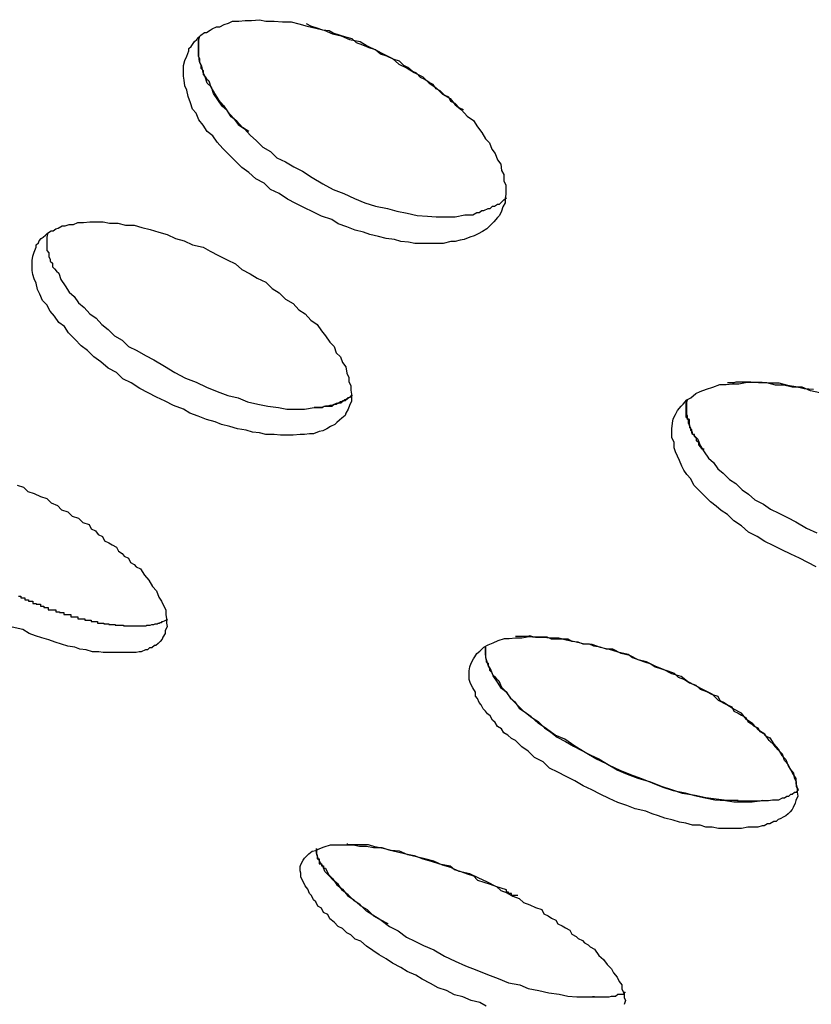
# Model space of a CAD drawing. Extents: x -37.2 to 25.8, y 26.7 to 75.6.
# Drawn here: x 16.2 to 16.3, y 40.7 to 40.8 of the extents above; entities that cross this region are included whole.
import ezdxf

# ---------------------------------------------------------------- set-up
doc = ezdxf.new("R2010")
doc.units = 0
doc.layers.get('0').update_dxf_attribs({"linetype": 'CONTINUOUS'})

msp = doc.modelspace()

# ---------------------------------------------------------------- linework, layer by layer
at = {"color": 0}
for points in [[(16.2811, 40.779), (16.2811, 40.779), (16.28, 40.7787), (16.2791, 40.7787), (16.2781, 40.7787), (16.2772, 40.7787), (16.276, 40.7787), (16.2751, 40.7789), (16.274, 40.779), (16.2731, 40.7793), (16.2719, 40.7794), (16.2708, 40.7797), (16.2696, 40.78), (16.2687, 40.7803), (16.2675, 40.7806), (16.2663, 40.7811), (16.2651, 40.7815), (16.2642, 40.7821), (16.2642, 40.7821), (16.2627, 40.7826), (16.2615, 40.7832), (16.2603, 40.7838), (16.2591, 40.7844), (16.2579, 40.785), (16.2567, 40.7858), (16.2555, 40.7864), (16.2546, 40.7873), (16.2534, 40.7879), (16.2524, 40.7888), (16.2514, 40.7895), (16.2505, 40.7904), (16.2496, 40.7913), (16.2487, 40.7922), (16.2479, 40.7931), (16.2473, 40.794), (16.2473, 40.794), (16.2465, 40.7946), (16.2459, 40.7955), (16.2453, 40.7963), (16.2449, 40.7972), (16.2444, 40.7978), (16.2441, 40.7987), (16.2438, 40.7996), (16.2436, 40.8005), (16.2433, 40.8011), (16.2432, 40.8019), (16.2431, 40.8025), (16.2431, 40.8034), (16.2431, 40.804), (16.2433, 40.8047), (16.2436, 40.8053), (16.2439, 40.8061), (16.2439, 40.8061), (16.2439, 40.8064), (16.2442, 40.8067), (16.2444, 40.807), (16.2447, 40.8074), (16.245, 40.8077), (16.2453, 40.808), (16.2456, 40.8083), (16.2461, 40.8087), (16.2464, 40.8087), (16.2469, 40.809), (16.2472, 40.8092), (16.2478, 40.8095), (16.2483, 40.8095), (16.2489, 40.8098), (16.2495, 40.81), (16.2501, 40.8103), (16.2501, 40.8103), (16.251, 40.8103), (16.2519, 40.8104), (16.2528, 40.8104), (16.2539, 40.8105), (16.2548, 40.8103), (16.256, 40.8103), (16.2572, 40.8102), (16.2584, 40.8102), (16.2595, 40.8099), (16.2607, 40.8096), (16.2619, 40.8093), (16.2631, 40.809), (16.2643, 40.8085), (16.2655, 40.8082), (16.2667, 40.8077), (16.2682, 40.8074), (16.2682, 40.8074), (16.2692, 40.8068), (16.2704, 40.8062), (16.2716, 40.8056), (16.2728, 40.805), (16.2737, 40.8042), (16.2749, 40.8036), (16.2759, 40.803), (16.2771, 40.8024), (16.278, 40.8015), (16.279, 40.8008), (16.2799, 40.7999), (16.281, 40.7993), (16.2817, 40.7984), (16.2826, 40.7977), (16.2834, 40.7968), (16.2843, 40.7962), (16.2843, 40.7962), (16.2849, 40.7953), (16.2855, 40.7945), (16.286, 40.7936), (16.2866, 40.793), (16.2869, 40.7921), (16.2874, 40.7915), (16.2877, 40.7906), (16.2882, 40.79), (16.2883, 40.7891), (16.2886, 40.7885), (16.2886, 40.7876), (16.2889, 40.787), (16.2889, 40.7863), (16.2889, 40.7857), (16.2888, 40.7851), (16.2888, 40.7845), (16.2888, 40.7845), (16.2885, 40.7839), (16.2883, 40.7833), (16.288, 40.7827), (16.2877, 40.7824), (16.2872, 40.7818), (16.2869, 40.7815), (16.2865, 40.7811), (16.2862, 40.7808), (16.2856, 40.7804), (16.285, 40.7801), (16.2844, 40.7798), (16.2838, 40.7796), (16.283, 40.7793), (16.2824, 40.7792), (16.2817, 40.779), (16.2811, 40.779)], [(16.2829, 40.7977), (16.2829, 40.7977), (16.2823, 40.798), (16.2817, 40.7986), (16.2811, 40.7989), (16.2808, 40.7995), (16.2802, 40.7998), (16.2796, 40.8004), (16.279, 40.8007), (16.2786, 40.8013), (16.278, 40.8016), (16.2774, 40.802), (16.2768, 40.8023), (16.2762, 40.8029), (16.2756, 40.8032), (16.275, 40.8037), (16.2744, 40.804), (16.2738, 40.8046), (16.2738, 40.8046), (16.2729, 40.8049), (16.272, 40.8053), (16.2711, 40.8056), (16.2704, 40.8062), (16.2695, 40.8065), (16.2686, 40.8069), (16.2677, 40.8072), (16.2671, 40.8078), (16.2662, 40.808), (16.2653, 40.8083), (16.2644, 40.8086), (16.2638, 40.8089), (16.2629, 40.809), (16.2621, 40.8093), (16.2612, 40.8096), (16.2606, 40.8099)], [(16.2454, 40.8081), (16.2454, 40.8081), (16.2452, 40.8075), (16.2452, 40.8072), (16.2452, 40.8068), (16.2452, 40.8065), (16.2452, 40.8059), (16.2452, 40.8056), (16.2452, 40.8053), (16.2454, 40.805), (16.2454, 40.8044), (16.2456, 40.8041), (16.2456, 40.8036), (16.2459, 40.8033), (16.2459, 40.8027), (16.2462, 40.8024), (16.2464, 40.8021), (16.2467, 40.8018), (16.2467, 40.8018), (16.247, 40.8009), (16.2475, 40.8), (16.2481, 40.7991), (16.2488, 40.7983), (16.2494, 40.7974), (16.2502, 40.7965), (16.2509, 40.7956), (16.2518, 40.795), (16.2526, 40.7941), (16.2535, 40.7933), (16.2544, 40.7924), (16.2555, 40.7918), (16.2564, 40.7909), (16.2576, 40.7903), (16.2588, 40.7896), (16.26, 40.789), (16.26, 40.789), (16.2614, 40.7881), (16.2629, 40.7872), (16.2644, 40.7864), (16.2659, 40.7858), (16.2674, 40.7851), (16.2689, 40.7845), (16.2704, 40.784), (16.2721, 40.7837), (16.2734, 40.7833), (16.2749, 40.783), (16.2763, 40.7827), (16.2778, 40.7826), (16.279, 40.7825), (16.2805, 40.7825), (16.2817, 40.7825), (16.2831, 40.7828)], [(16.2524, 40.7946), (16.2524, 40.7946), (16.2515, 40.7952), (16.2507, 40.7961), (16.2499, 40.7967), (16.2493, 40.7976), (16.2486, 40.7982), (16.248, 40.7991), (16.2474, 40.8), (16.2471, 40.8009), (16.2465, 40.8015), (16.2462, 40.8024), (16.2459, 40.803), (16.2457, 40.8039), (16.2454, 40.8045), (16.2453, 40.8054), (16.2453, 40.806), (16.2453, 40.8069), (16.2453, 40.8069), (16.2453, 40.8069), (16.2453, 40.8069), (16.2453, 40.8069), (16.2453, 40.8072), (16.2453, 40.8072), (16.2453, 40.8072), (16.2453, 40.8072), (16.2453, 40.8075), (16.2453, 40.8075), (16.2453, 40.8075), (16.2453, 40.8075), (16.2453, 40.8078), (16.2453, 40.8078), (16.2453, 40.8078), (16.2453, 40.8078), (16.2454, 40.8081)], [(16.2831, 40.7828), (16.2831, 40.7828), (16.2834, 40.7828), (16.2839, 40.7828), (16.2842, 40.7828), (16.2848, 40.7831), (16.2851, 40.7831), (16.2855, 40.7834), (16.2858, 40.7834), (16.2864, 40.7837), (16.2867, 40.7837), (16.287, 40.784), (16.2873, 40.784), (16.2877, 40.7843), (16.288, 40.7843), (16.2883, 40.7846), (16.2886, 40.7849), (16.289, 40.7852)], [(16.2597, 40.7516), (16.2597, 40.7516), (16.2587, 40.7515), (16.2578, 40.7515), (16.2569, 40.7515), (16.256, 40.7516), (16.2548, 40.7516), (16.2539, 40.7518), (16.2529, 40.7519), (16.252, 40.7522), (16.2508, 40.7524), (16.2497, 40.7527), (16.2485, 40.753), (16.2476, 40.7534), (16.2464, 40.7537), (16.2452, 40.7542), (16.244, 40.7546), (16.2431, 40.7552), (16.2431, 40.7552), (16.2417, 40.7557), (16.2405, 40.7563), (16.2393, 40.7569), (16.2381, 40.7575), (16.2369, 40.7581), (16.2357, 40.7589), (16.2345, 40.7595), (16.2336, 40.7604), (16.2324, 40.761), (16.2314, 40.7619), (16.2304, 40.7626), (16.2295, 40.7635), (16.2286, 40.7642), (16.2277, 40.7651), (16.2268, 40.766), (16.2262, 40.7669), (16.2262, 40.7669), (16.2254, 40.7675), (16.2248, 40.7684), (16.2242, 40.7691), (16.2237, 40.77), (16.2231, 40.7706), (16.2227, 40.7715), (16.2224, 40.7722), (16.2222, 40.7731), (16.2219, 40.7737), (16.2217, 40.7743), (16.2216, 40.7749), (16.2216, 40.7757), (16.2216, 40.7763), (16.2217, 40.7769), (16.2219, 40.7775), (16.2222, 40.7782), (16.2222, 40.7782), (16.2222, 40.7785), (16.2225, 40.7788), (16.2226, 40.7791), (16.2229, 40.7794), (16.2232, 40.7796), (16.2235, 40.7799), (16.2238, 40.7802), (16.2243, 40.7805), (16.2246, 40.7805), (16.225, 40.7808), (16.2253, 40.7809), (16.2259, 40.7812), (16.2263, 40.7812), (16.2269, 40.7814), (16.2275, 40.7814), (16.2281, 40.7817), (16.2281, 40.7817), (16.2289, 40.7817), (16.2298, 40.7818), (16.2307, 40.7818), (16.2317, 40.7818), (16.2326, 40.7816), (16.2338, 40.7816), (16.2349, 40.7813), (16.2361, 40.7813), (16.2372, 40.781), (16.2384, 40.7807), (16.2396, 40.7803), (16.2408, 40.78), (16.242, 40.7794), (16.2432, 40.7791), (16.2444, 40.7785), (16.2459, 40.7782), (16.2459, 40.7782), (16.2469, 40.7776), (16.2481, 40.777), (16.2493, 40.7764), (16.2505, 40.7758), (16.2514, 40.775), (16.2526, 40.7744), (16.2536, 40.7738), (16.2548, 40.7732), (16.2557, 40.7723), (16.2567, 40.7717), (16.2576, 40.7708), (16.2587, 40.7702), (16.2595, 40.7693), (16.2604, 40.7687), (16.2612, 40.7678), (16.2621, 40.7672), (16.2621, 40.7672), (16.2627, 40.7663), (16.2633, 40.7656), (16.2639, 40.7647), (16.2645, 40.7641), (16.2648, 40.7632), (16.2654, 40.7626), (16.2657, 40.7618), (16.2662, 40.7612), (16.2663, 40.7603), (16.2666, 40.7597), (16.2666, 40.7591), (16.2669, 40.7585), (16.2669, 40.7579), (16.267, 40.7573), (16.267, 40.7567), (16.267, 40.7563), (16.267, 40.7563), (16.2667, 40.7557), (16.2665, 40.7552), (16.2662, 40.7546), (16.2661, 40.7543), (16.2656, 40.7539), (16.2653, 40.7536), (16.2649, 40.7533), (16.2646, 40.753), (16.264, 40.7527), (16.2635, 40.7524), (16.2629, 40.7521), (16.2624, 40.752), (16.2616, 40.7517), (16.261, 40.7517), (16.2603, 40.7516), (16.2597, 40.7516)], [(16.2238, 40.7801), (16.2238, 40.7801), (16.2237, 40.7796), (16.2237, 40.7793), (16.2237, 40.779), (16.2237, 40.7787), (16.2237, 40.7783), (16.2237, 40.778), (16.2237, 40.7777), (16.224, 40.7774), (16.224, 40.7768), (16.2242, 40.7765), (16.2242, 40.7762), (16.2245, 40.7759), (16.2245, 40.7754), (16.2248, 40.7751), (16.2251, 40.7748), (16.2254, 40.7745), (16.2254, 40.7745), (16.2257, 40.7736), (16.2263, 40.7727), (16.2269, 40.7718), (16.2276, 40.7712), (16.2282, 40.7703), (16.229, 40.7696), (16.2298, 40.7687), (16.2307, 40.7681), (16.2315, 40.7672), (16.2324, 40.7665), (16.2333, 40.7656), (16.2344, 40.765), (16.2353, 40.7641), (16.2365, 40.7635), (16.2377, 40.7628), (16.2389, 40.7622), (16.2389, 40.7622), (16.2404, 40.7613), (16.2419, 40.7604), (16.2434, 40.7596), (16.2449, 40.759), (16.2464, 40.7583), (16.2479, 40.7577), (16.2494, 40.7571), (16.2509, 40.7568), (16.2522, 40.7562), (16.2537, 40.7559), (16.2551, 40.7556), (16.2566, 40.7554), (16.2578, 40.7552), (16.2591, 40.7552), (16.2603, 40.7552), (16.2617, 40.7554)], [(16.333, 40.7328), (16.3318, 40.7334), (16.3306, 40.734), (16.3294, 40.7346), (16.3281, 40.7352), (16.3269, 40.7358), (16.3257, 40.7364), (16.3246, 40.7371), (16.3234, 40.7377), (16.3224, 40.7386), (16.3213, 40.7393), (16.3204, 40.7402), (16.3204, 40.7402), (16.3195, 40.7408), (16.3188, 40.7414), (16.318, 40.742), (16.3174, 40.7426), (16.3168, 40.7432), (16.3162, 40.7438), (16.3156, 40.7444), (16.3152, 40.7453), (16.3146, 40.7459), (16.3142, 40.7465), (16.3139, 40.7471), (16.3136, 40.7479), (16.3133, 40.7485), (16.313, 40.7491), (16.3128, 40.7497), (16.3128, 40.7505), (16.3128, 40.7505), (16.3125, 40.7511), (16.3125, 40.7518), (16.3125, 40.7524), (16.3126, 40.7532), (16.3127, 40.7538), (16.313, 40.7544), (16.3133, 40.755), (16.3138, 40.7556), (16.3141, 40.7559), (16.3146, 40.7565), (16.3152, 40.7568), (16.3159, 40.7574), (16.3165, 40.7577), (16.3174, 40.758), (16.3183, 40.7583), (16.3193, 40.7587), (16.3193, 40.7587), (16.3202, 40.7587), (16.3211, 40.7588), (16.322, 40.7588), (16.3232, 40.759), (16.3241, 40.759), (16.3253, 40.759), (16.3265, 40.7589), (16.3277, 40.7589), (16.3289, 40.7586), (16.3301, 40.7584), (16.3313, 40.7581), (16.3326, 40.758)], [(16.3335, 40.7575), (16.3322, 40.7578), (16.331, 40.7583), (16.3296, 40.7583), (16.3284, 40.7586), (16.3272, 40.7586), (16.326, 40.7589), (16.3248, 40.7589), (16.3237, 40.759), (16.3225, 40.759), (16.3216, 40.759), (16.3216, 40.759), (16.3213, 40.7589), (16.3213, 40.7589), (16.3213, 40.7589), (16.3213, 40.7589), (16.321, 40.7589), (16.321, 40.7589), (16.321, 40.7589), (16.321, 40.7589), (16.3207, 40.7589), (16.3207, 40.7589), (16.3207, 40.7589), (16.3207, 40.7589), (16.3204, 40.7589), (16.3204, 40.7589), (16.3204, 40.7589), (16.3204, 40.7589)], [(16.2617, 40.7554), (16.2617, 40.7554), (16.2617, 40.7554), (16.262, 40.7554), (16.262, 40.7554), (16.2623, 40.7554), (16.2623, 40.7554), (16.2626, 40.7554), (16.2628, 40.7554), (16.2631, 40.7556), (16.2631, 40.7556), (16.2634, 40.7556), (16.2634, 40.7556), (16.2637, 40.7556), (16.2637, 40.7556), (16.264, 40.7556), (16.2642, 40.7556), (16.2645, 40.7559), (16.2645, 40.7559), (16.2645, 40.7559), (16.2648, 40.7559), (16.2648, 40.7559), (16.2651, 40.7561), (16.2651, 40.7561), (16.2654, 40.7561), (16.2655, 40.7561), (16.2658, 40.7564), (16.2658, 40.7564), (16.2661, 40.7564), (16.2661, 40.7564), (16.2664, 40.7567), (16.2664, 40.7567), (16.2667, 40.7569), (16.2668, 40.7569), (16.2671, 40.7572)], [(16.2671, 40.7572), (16.2671, 40.7572), (16.2668, 40.7569), (16.2665, 40.7568), (16.2662, 40.7565), (16.266, 40.7565), (16.2657, 40.7562), (16.2654, 40.7562), (16.2651, 40.756), (16.2648, 40.756), (16.2642, 40.7557), (16.2639, 40.7557), (16.2636, 40.7556), (16.2633, 40.7556), (16.2627, 40.7554), (16.2624, 40.7554), (16.262, 40.7554), (16.2617, 40.7554)], [(16.3146, 40.7565), (16.3146, 40.7565), (16.3145, 40.756), (16.3145, 40.7557), (16.3145, 40.7554), (16.3145, 40.7551), (16.3145, 40.7547), (16.3145, 40.7544), (16.3145, 40.7541), (16.3148, 40.7538), (16.3148, 40.7532), (16.315, 40.7529), (16.315, 40.7526), (16.3153, 40.7523), (16.3153, 40.7518), (16.3156, 40.7515), (16.3159, 40.7512), (16.3162, 40.7509), (16.3162, 40.7509), (16.3165, 40.75), (16.3171, 40.7491), (16.3177, 40.7482), (16.3184, 40.7476), (16.319, 40.7467), (16.3198, 40.7461), (16.3207, 40.7452), (16.3216, 40.7446), (16.3225, 40.7437), (16.3234, 40.7431), (16.3243, 40.7423), (16.3255, 40.7417), (16.3265, 40.741), (16.3277, 40.7404), (16.3289, 40.7398), (16.3301, 40.7392), (16.3301, 40.7392), (16.3316, 40.7383), (16.3331, 40.7376)], [(16.3171, 40.7495), (16.3171, 40.7495), (16.3168, 40.7495), (16.3166, 40.7498), (16.3163, 40.7501), (16.3163, 40.7504), (16.316, 40.7507), (16.316, 40.751), (16.3157, 40.7513), (16.3157, 40.7516), (16.3154, 40.7516), (16.3154, 40.7519), (16.3152, 40.7522), (16.3152, 40.7525), (16.315, 40.7528), (16.315, 40.7531), (16.315, 40.7534), (16.315, 40.7537), (16.315, 40.7537), (16.3147, 40.7537), (16.3147, 40.754), (16.3147, 40.754), (16.3147, 40.7543), (16.3146, 40.7543), (16.3146, 40.7546), (16.3146, 40.7548), (16.3146, 40.7551), (16.3146, 40.7551), (16.3146, 40.7554), (16.3146, 40.7554), (16.3146, 40.7557), (16.3146, 40.7557), (16.3146, 40.756), (16.3146, 40.7562), (16.3147, 40.7565)], [(16.2195, 40.7444), (16.2204, 40.7441), (16.221, 40.7435), (16.2219, 40.7432), (16.2228, 40.7428), (16.2237, 40.7425), (16.2243, 40.7419), (16.2252, 40.7415), (16.2258, 40.7409), (16.2267, 40.7406), (16.2273, 40.74), (16.2282, 40.7397), (16.2288, 40.7391), (16.2297, 40.7388), (16.2297, 40.7388), (16.23, 40.7382), (16.2306, 40.7379), (16.231, 40.7374), (16.2316, 40.7371), (16.2319, 40.7365), (16.2325, 40.7362), (16.233, 40.7359), (16.2336, 40.7356), (16.2339, 40.735), (16.2344, 40.7347), (16.2347, 40.7343), (16.2353, 40.734), (16.2356, 40.7334), (16.2361, 40.7331), (16.2364, 40.7328), (16.237, 40.7325), (16.237, 40.7325), (16.2376, 40.7316), (16.2382, 40.7309), (16.2387, 40.73), (16.2393, 40.7294), (16.2396, 40.7285), (16.24, 40.7279), (16.2403, 40.7273), (16.2406, 40.7267), (16.2406, 40.726), (16.2407, 40.7254), (16.2407, 40.7248), (16.2408, 40.7243), (16.2405, 40.7237), (16.2405, 40.7233), (16.2402, 40.7228), (16.2401, 40.7225), (16.2401, 40.7225), (16.2398, 40.7222), (16.2395, 40.7219), (16.2392, 40.7216), (16.239, 40.7216), (16.2386, 40.7213), (16.2383, 40.7213), (16.238, 40.721), (16.2377, 40.721), (16.2371, 40.7207), (16.2368, 40.7207), (16.2364, 40.7206), (16.2361, 40.7206), (16.2355, 40.7206), (16.2351, 40.7206), (16.2345, 40.7206), (16.2342, 40.7206)], [(16.2197, 40.7286), (16.22, 40.7286), (16.22, 40.7284), (16.22, 40.7284), (16.22, 40.7284), (16.2203, 40.7284), (16.2203, 40.7284), (16.2203, 40.7284), (16.2203, 40.7284), (16.2206, 40.7284), (16.2206, 40.7284), (16.2206, 40.7281), (16.2206, 40.7281), (16.2206, 40.7281), (16.2208, 40.7281), (16.2208, 40.7281), (16.2208, 40.7281), (16.2208, 40.7281), (16.2211, 40.7281), (16.2211, 40.7279), (16.2211, 40.7279), (16.2211, 40.7279), (16.2214, 40.7279), (16.2214, 40.7279), (16.2214, 40.7279), (16.2214, 40.7279), (16.2217, 40.7279), (16.2217, 40.7279), (16.2217, 40.7276), (16.2217, 40.7276), (16.2217, 40.7276), (16.2219, 40.7276), (16.2219, 40.7276), (16.2219, 40.7276), (16.2219, 40.7276), (16.2222, 40.7276), (16.2222, 40.7275), (16.2222, 40.7275), (16.2222, 40.7275), (16.2225, 40.7275), (16.2225, 40.7275), (16.2225, 40.7275), (16.2225, 40.7275), (16.2228, 40.7275), (16.2228, 40.7275), (16.2228, 40.7272), (16.2228, 40.7272), (16.2228, 40.7272), (16.223, 40.7272), (16.223, 40.7272), (16.223, 40.7272), (16.223, 40.7272), (16.2233, 40.7272), (16.2233, 40.727), (16.2233, 40.727), (16.2233, 40.727), (16.2236, 40.727), (16.2236, 40.727), (16.2236, 40.727), (16.2236, 40.727), (16.2239, 40.727), (16.2239, 40.727), (16.2239, 40.7267), (16.2239, 40.7267), (16.2239, 40.7267), (16.2241, 40.7267), (16.2241, 40.7267), (16.2241, 40.7267), (16.2241, 40.7267), (16.2244, 40.7267), (16.2244, 40.7267), (16.2244, 40.7267), (16.2244, 40.7267), (16.2247, 40.7267), (16.2247, 40.7267), (16.2247, 40.7267), (16.2247, 40.7267), (16.225, 40.7267), (16.225, 40.7267), (16.225, 40.7264), (16.225, 40.7264), (16.225, 40.7264), (16.2252, 40.7264), (16.2252, 40.7264), (16.2252, 40.7264), (16.2252, 40.7264), (16.2255, 40.7264), (16.2255, 40.7263), (16.2255, 40.7263), (16.2255, 40.7263), (16.2258, 40.7263), (16.2258, 40.7263), (16.2258, 40.7263), (16.2258, 40.7263), (16.2261, 40.7263), (16.2261, 40.7263), (16.2261, 40.726), (16.2261, 40.726), (16.2261, 40.726), (16.2262, 40.726), (16.2262, 40.726), (16.2262, 40.726), (16.2262, 40.726), (16.2265, 40.726), (16.2265, 40.726), (16.2265, 40.726), (16.2265, 40.726), (16.2268, 40.726), (16.2268, 40.726), (16.2268, 40.726), (16.2268, 40.726), (16.2271, 40.726), (16.2271, 40.726), (16.2271, 40.7257), (16.2271, 40.7257), (16.2271, 40.7257), (16.2272, 40.7257), (16.2272, 40.7257), (16.2272, 40.7257), (16.2272, 40.7257), (16.2275, 40.7257), (16.2275, 40.7257), (16.2275, 40.7257), (16.2275, 40.7257), (16.2278, 40.7257), (16.2278, 40.7257), (16.2278, 40.7257), (16.2278, 40.7257), (16.2281, 40.7257), (16.2281, 40.7257), (16.2281, 40.7254), (16.2281, 40.7254), (16.2281, 40.7254), (16.2282, 40.7254), (16.2282, 40.7254), (16.2282, 40.7254), (16.2282, 40.7254), (16.2285, 40.7254), (16.2285, 40.7254), (16.2285, 40.7254), (16.2285, 40.7254), (16.2288, 40.7254), (16.2288, 40.7254), (16.2288, 40.7254), (16.2288, 40.7254), (16.2291, 40.7254), (16.2291, 40.7254), (16.2291, 40.7252), (16.2291, 40.7252), (16.2291, 40.7252), (16.2291, 40.7252), (16.2291, 40.7252), (16.2291, 40.7252), (16.2291, 40.7252), (16.2294, 40.7252), (16.2294, 40.7252), (16.2294, 40.7252), (16.2294, 40.7252), (16.2297, 40.7252), (16.2297, 40.7252), (16.2297, 40.7252), (16.2297, 40.7252), (16.23, 40.7252), (16.23, 40.7252), (16.23, 40.725), (16.23, 40.725), (16.23, 40.725), (16.23, 40.725), (16.23, 40.725), (16.23, 40.725), (16.23, 40.725), (16.2303, 40.725), (16.2303, 40.725), (16.2303, 40.725), (16.2303, 40.725), (16.2306, 40.725), (16.2306, 40.725), (16.2306, 40.725), (16.2306, 40.725), (16.2309, 40.725), (16.2309, 40.725), (16.2309, 40.7248), (16.2309, 40.7248), (16.2309, 40.7248), (16.2309, 40.7248), (16.2309, 40.7248), (16.2309, 40.7248), (16.2309, 40.7248), (16.2312, 40.7248), (16.2312, 40.7248), (16.2312, 40.7248), (16.2312, 40.7248), (16.2315, 40.7248), (16.2315, 40.7248), (16.2315, 40.7248), (16.2315, 40.7248), (16.2318, 40.7248), (16.2318, 40.7248), (16.2318, 40.7247), (16.2318, 40.7247), (16.2318, 40.7247), (16.2318, 40.7247), (16.2318, 40.7247), (16.2318, 40.7247), (16.2318, 40.7247), (16.2321, 40.7247), (16.2321, 40.7247), (16.2321, 40.7247), (16.2321, 40.7247), (16.2322, 40.7247), (16.2322, 40.7247), (16.2322, 40.7247), (16.2322, 40.7247), (16.2325, 40.7247), (16.2325, 40.7247), (16.2325, 40.7246), (16.2325, 40.7246), (16.2325, 40.7246), (16.2325, 40.7246), (16.2325, 40.7246), (16.2325, 40.7246), (16.2325, 40.7246), (16.2328, 40.7246), (16.2328, 40.7246), (16.2328, 40.7246), (16.2328, 40.7246), (16.2331, 40.7246), (16.2331, 40.7246), (16.2331, 40.7246), (16.2331, 40.7246), (16.2334, 40.7246), (16.2334, 40.7246), (16.2334, 40.7245), (16.2334, 40.7245), (16.2334, 40.7245), (16.2337, 40.7245), (16.2337, 40.7245), (16.2337, 40.7245), (16.2337, 40.7245), (16.234, 40.7245), (16.234, 40.7245), (16.234, 40.7245), (16.234, 40.7245), (16.2343, 40.7245), (16.2343, 40.7245), (16.2343, 40.7245), (16.2343, 40.7245), (16.2346, 40.7245), (16.2346, 40.7245), (16.2346, 40.7244), (16.2346, 40.7244), (16.2346, 40.7244), (16.2349, 40.7244), (16.2349, 40.7244), (16.235, 40.7244), (16.235, 40.7244), (16.2353, 40.7244), (16.2353, 40.7244), (16.2353, 40.7244), (16.2353, 40.7244), (16.2356, 40.7244), (16.2356, 40.7244), (16.2359, 40.7244), (16.2359, 40.7244), (16.2362, 40.7244)], [(16.2362, 40.7244), (16.2364, 40.7244), (16.2364, 40.7244), (16.2364, 40.7244), (16.2364, 40.7244), (16.2364, 40.7244), (16.2364, 40.7244), (16.2364, 40.7244), (16.2364, 40.7244), (16.2364, 40.7244), (16.2364, 40.7244), (16.2364, 40.7244), (16.2364, 40.7244), (16.2364, 40.7244), (16.2364, 40.7244), (16.2364, 40.7244), (16.2364, 40.7244), (16.2364, 40.7244), (16.2366, 40.7244), (16.2366, 40.7244), (16.2366, 40.7244), (16.2366, 40.7244), (16.2366, 40.7244), (16.2366, 40.7244), (16.2366, 40.7244), (16.2366, 40.7244), (16.2366, 40.7244), (16.2366, 40.7244), (16.2366, 40.7244), (16.2366, 40.7244), (16.2366, 40.7244), (16.2366, 40.7244), (16.2366, 40.7244), (16.2366, 40.7244), (16.2366, 40.7244), (16.2367, 40.7244), (16.2367, 40.7244), (16.2367, 40.7244), (16.2367, 40.7244), (16.2367, 40.7244), (16.2367, 40.7244), (16.2367, 40.7244), (16.2367, 40.7244), (16.2367, 40.7244), (16.2367, 40.7244), (16.2367, 40.7244), (16.2367, 40.7244), (16.2367, 40.7244), (16.2367, 40.7244), (16.2367, 40.7244), (16.2367, 40.7244), (16.2367, 40.7244), (16.2369, 40.7244), (16.2369, 40.7244), (16.2369, 40.7244), (16.2369, 40.7244), (16.2369, 40.7244), (16.2369, 40.7244), (16.2369, 40.7244), (16.2369, 40.7244), (16.2369, 40.7244), (16.2369, 40.7244), (16.2369, 40.7244), (16.2369, 40.7244), (16.2369, 40.7244), (16.2369, 40.7244), (16.2369, 40.7244), (16.2369, 40.7244), (16.2369, 40.7244), (16.2371, 40.7244), (16.2371, 40.7244), (16.2371, 40.7244), (16.2371, 40.7244), (16.2371, 40.7244), (16.2371, 40.7244), (16.2371, 40.7244), (16.2371, 40.7244), (16.2371, 40.7244), (16.2371, 40.7244), (16.2371, 40.7244), (16.2371, 40.7244), (16.2371, 40.7244), (16.2371, 40.7244), (16.2371, 40.7244), (16.2371, 40.7244), (16.2371, 40.7244), (16.2373, 40.7244), (16.2373, 40.7244), (16.2373, 40.7244), (16.2373, 40.7244), (16.2373, 40.7244), (16.2373, 40.7244), (16.2373, 40.7244), (16.2373, 40.7244), (16.2373, 40.7244), (16.2373, 40.7244), (16.2373, 40.7244), (16.2373, 40.7244), (16.2373, 40.7244), (16.2373, 40.7244), (16.2373, 40.7244), (16.2373, 40.7244), (16.2373, 40.7244), (16.2374, 40.7244), (16.2374, 40.7244), (16.2374, 40.7244), (16.2374, 40.7244), (16.2374, 40.7244), (16.2374, 40.7244), (16.2374, 40.7244), (16.2374, 40.7244), (16.2374, 40.7244), (16.2374, 40.7244), (16.2374, 40.7244), (16.2374, 40.7244), (16.2374, 40.7244), (16.2374, 40.7244), (16.2374, 40.7244), (16.2374, 40.7244), (16.2374, 40.7244), (16.2376, 40.7244), (16.2376, 40.7244), (16.2376, 40.7244), (16.2376, 40.7244), (16.2376, 40.7244), (16.2376, 40.7244), (16.2376, 40.7244), (16.2376, 40.7244), (16.2376, 40.7244), (16.2376, 40.7244), (16.2376, 40.7244), (16.2376, 40.7244), (16.2376, 40.7244), (16.2376, 40.7244), (16.2376, 40.7244), (16.2376, 40.7244), (16.2376, 40.7244), (16.2378, 40.7244), (16.2378, 40.7244), (16.2378, 40.7244), (16.2378, 40.7244), (16.2378, 40.7244), (16.2378, 40.7244), (16.2378, 40.7244), (16.2378, 40.7244), (16.2378, 40.7244), (16.2378, 40.7244), (16.2378, 40.7244), (16.2378, 40.7244), (16.2378, 40.7244), (16.2378, 40.7244), (16.2378, 40.7244), (16.2378, 40.7244), (16.2378, 40.7244), (16.2379, 40.7245), (16.2379, 40.7245), (16.2379, 40.7245), (16.2379, 40.7245), (16.2379, 40.7245), (16.2379, 40.7245), (16.2379, 40.7245), (16.2379, 40.7245), (16.2379, 40.7245), (16.2379, 40.7245), (16.2379, 40.7245), (16.2379, 40.7245), (16.2379, 40.7245), (16.2379, 40.7245), (16.2379, 40.7245), (16.2379, 40.7245), (16.2379, 40.7245), (16.2381, 40.7245), (16.2381, 40.7245), (16.2381, 40.7245), (16.2381, 40.7245), (16.2381, 40.7245), (16.2381, 40.7245), (16.2381, 40.7245), (16.2381, 40.7245), (16.2381, 40.7245), (16.2381, 40.7245), (16.2381, 40.7245), (16.2381, 40.7245), (16.2381, 40.7245), (16.2381, 40.7245), (16.2381, 40.7245), (16.2381, 40.7245), (16.2381, 40.7245), (16.2383, 40.7245), (16.2383, 40.7245), (16.2383, 40.7245), (16.2383, 40.7245), (16.2383, 40.7245), (16.2383, 40.7245), (16.2383, 40.7245), (16.2383, 40.7245), (16.2383, 40.7245), (16.2383, 40.7245), (16.2383, 40.7245), (16.2383, 40.7245), (16.2383, 40.7245), (16.2383, 40.7245), (16.2383, 40.7245), (16.2383, 40.7245), (16.2383, 40.7245), (16.2384, 40.7245), (16.2384, 40.7245), (16.2384, 40.7245), (16.2384, 40.7245), (16.2384, 40.7245), (16.2384, 40.7245), (16.2384, 40.7245), (16.2384, 40.7245), (16.2384, 40.7245), (16.2384, 40.7245), (16.2384, 40.7245), (16.2384, 40.7245), (16.2384, 40.7245), (16.2384, 40.7245), (16.2384, 40.7245), (16.2384, 40.7245), (16.2384, 40.7245), (16.2386, 40.7246), (16.2386, 40.7246), (16.2386, 40.7246), (16.2386, 40.7246), (16.2386, 40.7246), (16.2386, 40.7246), (16.2386, 40.7246), (16.2386, 40.7246), (16.2386, 40.7246), (16.2386, 40.7246), (16.2386, 40.7246), (16.2386, 40.7246), (16.2386, 40.7246), (16.2386, 40.7246), (16.2386, 40.7246), (16.2386, 40.7246), (16.2386, 40.7246), (16.2388, 40.7246), (16.2388, 40.7246), (16.2388, 40.7246), (16.2388, 40.7246), (16.2388, 40.7246), (16.2388, 40.7246), (16.2388, 40.7246), (16.2388, 40.7246), (16.2388, 40.7246), (16.2388, 40.7246), (16.2388, 40.7246), (16.2388, 40.7246), (16.2388, 40.7246), (16.2388, 40.7246), (16.2388, 40.7246), (16.2388, 40.7246), (16.2388, 40.7246), (16.2389, 40.7246), (16.2389, 40.7246), (16.2389, 40.7246), (16.2389, 40.7246), (16.2389, 40.7246), (16.2389, 40.7246), (16.2389, 40.7246), (16.2389, 40.7246), (16.2389, 40.7246), (16.2389, 40.7246), (16.2389, 40.7246), (16.2389, 40.7246), (16.2389, 40.7246), (16.2389, 40.7246), (16.2389, 40.7246), (16.2389, 40.7246), (16.2389, 40.7246), (16.2391, 40.7247), (16.2391, 40.7247), (16.2391, 40.7247), (16.2391, 40.7247), (16.2391, 40.7247), (16.2391, 40.7247), (16.2391, 40.7247), (16.2391, 40.7247), (16.2391, 40.7247), (16.2391, 40.7247), (16.2391, 40.7247), (16.2391, 40.7247), (16.2391, 40.7247), (16.2391, 40.7247), (16.2391, 40.7247), (16.2391, 40.7247), (16.2391, 40.7247), (16.2392, 40.7247), (16.2392, 40.7247), (16.2392, 40.7247), (16.2392, 40.7247), (16.2392, 40.7247), (16.2392, 40.7247), (16.2392, 40.7247), (16.2392, 40.7247), (16.2392, 40.7247), (16.2392, 40.7247), (16.2392, 40.7247), (16.2392, 40.7247), (16.2392, 40.7247), (16.2392, 40.7247), (16.2392, 40.7247), (16.2392, 40.7247), (16.2392, 40.7247), (16.2394, 40.7247), (16.2394, 40.7247), (16.2394, 40.7247), (16.2394, 40.7247), (16.2394, 40.7247), (16.2394, 40.7247), (16.2394, 40.7247), (16.2394, 40.7247), (16.2394, 40.7247), (16.2394, 40.7247), (16.2394, 40.7247), (16.2394, 40.7247), (16.2394, 40.7247), (16.2394, 40.7247), (16.2394, 40.7247), (16.2394, 40.7247), (16.2394, 40.7247), (16.2395, 40.7248), (16.2395, 40.7248), (16.2395, 40.7248), (16.2395, 40.7248), (16.2395, 40.7248), (16.2395, 40.7248), (16.2395, 40.7248), (16.2395, 40.7248), (16.2395, 40.7248), (16.2395, 40.7248), (16.2395, 40.7248), (16.2395, 40.7248), (16.2395, 40.7248), (16.2395, 40.7248), (16.2395, 40.7248), (16.2395, 40.7248), (16.2395, 40.7248), (16.2397, 40.7248), (16.2397, 40.7248), (16.2397, 40.7248), (16.2397, 40.7248), (16.2397, 40.7248), (16.2397, 40.7248), (16.2397, 40.7248), (16.2397, 40.7248), (16.2397, 40.7248), (16.2397, 40.7248), (16.2397, 40.7248), (16.2397, 40.7248), (16.2397, 40.7248), (16.2397, 40.7248), (16.2397, 40.7248), (16.2397, 40.7248), (16.2397, 40.7248), (16.2398, 40.7249), (16.2398, 40.7249), (16.2398, 40.7249), (16.2398, 40.7249), (16.2398, 40.7249), (16.2398, 40.7249), (16.2398, 40.7249), (16.2398, 40.7249), (16.2398, 40.7249), (16.2398, 40.7249), (16.2398, 40.7249), (16.2398, 40.7249), (16.2398, 40.7249), (16.2398, 40.7249), (16.2398, 40.7249), (16.2398, 40.7249), (16.2398, 40.7249), (16.24, 40.7249), (16.24, 40.7249), (16.24, 40.7249), (16.24, 40.7249), (16.24, 40.7249), (16.24, 40.7249), (16.24, 40.7249), (16.24, 40.7249), (16.24, 40.7249), (16.24, 40.7249), (16.24, 40.7249), (16.24, 40.7249), (16.24, 40.7249), (16.24, 40.7249), (16.24, 40.7249), (16.24, 40.7249), (16.24, 40.7249), (16.2401, 40.725), (16.2401, 40.725), (16.2401, 40.725), (16.2401, 40.725), (16.2401, 40.725), (16.2401, 40.725), (16.2401, 40.725), (16.2401, 40.725), (16.2401, 40.725), (16.2401, 40.725), (16.2401, 40.725), (16.2401, 40.725), (16.2401, 40.725), (16.2401, 40.725), (16.2401, 40.725), (16.2401, 40.725), (16.2401, 40.725), (16.2402, 40.725), (16.2402, 40.725), (16.2402, 40.725), (16.2402, 40.725), (16.2402, 40.725), (16.2402, 40.725), (16.2402, 40.725), (16.2402, 40.725), (16.2402, 40.725), (16.2402, 40.725), (16.2402, 40.725), (16.2402, 40.725), (16.2402, 40.725), (16.2402, 40.725), (16.2402, 40.725), (16.2402, 40.725), (16.2402, 40.725), (16.2404, 40.7251), (16.2404, 40.7251), (16.2404, 40.7251), (16.2404, 40.7251), (16.2404, 40.7251), (16.2404, 40.7251), (16.2404, 40.7251), (16.2404, 40.7251), (16.2404, 40.7251), (16.2404, 40.7251), (16.2404, 40.7251), (16.2404, 40.7251), (16.2404, 40.7251), (16.2404, 40.7251), (16.2404, 40.7251), (16.2404, 40.7251), (16.2404, 40.7251), (16.2406, 40.7252), (16.2406, 40.7252), (16.2406, 40.7252), (16.2406, 40.7252), (16.2406, 40.7252), (16.2406, 40.7252), (16.2406, 40.7252), (16.2406, 40.7252), (16.2406, 40.7252), (16.2406, 40.7252), (16.2406, 40.7252), (16.2406, 40.7252), (16.2406, 40.7252), (16.2406, 40.7252), (16.2406, 40.7252), (16.2406, 40.7252), (16.2406, 40.7252), (16.2409, 40.7253)], [(16.2342, 40.7206), (16.2342, 40.7206), (16.2333, 40.7206), (16.2326, 40.7206), (16.2317, 40.7206), (16.2311, 40.7207), (16.2302, 40.7207), (16.2293, 40.721), (16.2284, 40.7211), (16.2277, 40.7214), (16.2267, 40.7215), (16.2258, 40.7218), (16.2249, 40.7221), (16.224, 40.7224), (16.223, 40.7227), (16.2221, 40.723), (16.2212, 40.7233), (16.2203, 40.7239), (16.2203, 40.7239), (16.2188, 40.7242)], [(16.3305, 40.7011), (16.3305, 40.7011), (16.3302, 40.7016), (16.3302, 40.7022), (16.3299, 40.7028), (16.3298, 40.7035), (16.3293, 40.7041), (16.329, 40.7047), (16.3285, 40.7053), (16.3282, 40.7062), (16.3276, 40.7068), (16.327, 40.7075), (16.3263, 40.7081), (16.3257, 40.709), (16.3248, 40.7096), (16.324, 40.7105), (16.3231, 40.7111), (16.3224, 40.712), (16.3224, 40.712), (16.3212, 40.7126), (16.3203, 40.7132), (16.3191, 40.7138), (16.3182, 40.7147), (16.317, 40.7153), (16.3159, 40.7159), (16.3147, 40.7165), (16.3138, 40.7172), (16.3125, 40.7176), (16.3113, 40.7182), (16.3101, 40.7187), (16.3089, 40.7193), (16.3077, 40.7196), (16.3065, 40.7202), (16.3053, 40.7205), (16.3041, 40.7211), (16.3041, 40.7211), (16.3032, 40.7211), (16.3023, 40.7214), (16.3014, 40.7215), (16.3008, 40.7218), (16.2999, 40.7218), (16.2992, 40.7221), (16.2983, 40.7222), (16.2977, 40.7225), (16.2968, 40.7225), (16.2962, 40.7225), (16.2954, 40.7225), (16.2948, 40.7228), (16.2941, 40.7228), (16.2935, 40.7228), (16.2929, 40.7228), (16.2923, 40.723), (16.2923, 40.723), (16.292, 40.7229), (16.292, 40.7229), (16.2917, 40.7229), (16.2917, 40.7229), (16.2914, 40.7229), (16.2914, 40.7229), (16.2912, 40.7229), (16.2912, 40.7229), (16.2909, 40.7229), (16.2909, 40.7229), (16.2906, 40.7229), (16.2906, 40.7229), (16.2903, 40.7229), (16.2903, 40.7229), (16.2903, 40.7229), (16.2903, 40.7229)], [(16.3233, 40.6958), (16.3233, 40.6958), (16.3224, 40.6956), (16.3216, 40.6956), (16.3207, 40.6956), (16.32, 40.6956), (16.3191, 40.6956), (16.3182, 40.6958), (16.3173, 40.6958), (16.3165, 40.6961), (16.3154, 40.6961), (16.3145, 40.6964), (16.3136, 40.6965), (16.3127, 40.6968), (16.3115, 40.6971), (16.3106, 40.6974), (16.3097, 40.6977), (16.3088, 40.6981), (16.3088, 40.6981), (16.3073, 40.6984), (16.3061, 40.6989), (16.3048, 40.6993), (16.3036, 40.6999), (16.3023, 40.7005), (16.3011, 40.7011), (16.2999, 40.7017), (16.2987, 40.7024), (16.2975, 40.703), (16.2963, 40.7036), (16.2951, 40.7042), (16.2942, 40.7051), (16.293, 40.7057), (16.2921, 40.7066), (16.2912, 40.7072), (16.2903, 40.7081), (16.2903, 40.7081), (16.2897, 40.7084), (16.2892, 40.7089), (16.2886, 40.7092), (16.2883, 40.7098), (16.2877, 40.7101), (16.2874, 40.7107), (16.287, 40.711), (16.2867, 40.7116), (16.2863, 40.7119), (16.286, 40.7123), (16.2857, 40.7126), (16.2854, 40.7132), (16.2851, 40.7135), (16.2849, 40.7141), (16.2846, 40.7144), (16.2846, 40.715), (16.2846, 40.715), (16.2842, 40.7156), (16.2839, 40.7162), (16.2837, 40.7168), (16.2837, 40.7176), (16.2837, 40.718), (16.2838, 40.7186), (16.284, 40.7191), (16.2843, 40.7197), (16.2845, 40.72), (16.2848, 40.7205), (16.2852, 40.7208), (16.2858, 40.7214), (16.2864, 40.7217), (16.2871, 40.722), (16.2878, 40.7223), (16.2887, 40.7226), (16.2887, 40.7226), (16.2894, 40.7226), (16.2903, 40.7227), (16.2912, 40.7227), (16.2922, 40.7229), (16.2931, 40.7228), (16.2942, 40.7228), (16.2952, 40.7227), (16.2964, 40.7227), (16.2975, 40.7224), (16.2987, 40.7222), (16.2999, 40.7219), (16.3011, 40.7218), (16.3023, 40.7214), (16.3036, 40.7211), (16.3048, 40.7207), (16.3063, 40.7204), (16.3063, 40.7204), (16.3069, 40.7199), (16.3078, 40.7196), (16.3086, 40.7193), (16.3095, 40.719), (16.3101, 40.7186), (16.311, 40.7183), (16.3119, 40.718), (16.3128, 40.7177), (16.3134, 40.7171), (16.3143, 40.7168), (16.315, 40.7163), (16.3159, 40.716), (16.3165, 40.7154), (16.3174, 40.7151), (16.3181, 40.7147), (16.319, 40.7144), (16.319, 40.7144), (16.3193, 40.7138), (16.3199, 40.7135), (16.3204, 40.7132), (16.321, 40.7129), (16.3213, 40.7123), (16.3219, 40.712), (16.3224, 40.7117), (16.323, 40.7114), (16.3233, 40.7108), (16.3238, 40.7105), (16.3241, 40.7102), (16.3247, 40.7099), (16.325, 40.7094), (16.3255, 40.7091), (16.3258, 40.7088), (16.3264, 40.7085), (16.3264, 40.7085), (16.327, 40.7076), (16.3276, 40.7069), (16.3281, 40.706), (16.3287, 40.7054), (16.329, 40.7045), (16.3294, 40.7039), (16.3297, 40.7033), (16.3301, 40.7027), (16.3301, 40.702), (16.3303, 40.7014), (16.3303, 40.7008), (16.3304, 40.7002), (16.3301, 40.6996), (16.33, 40.6992), (16.3297, 40.6986), (16.3296, 40.6983), (16.3296, 40.6983), (16.3293, 40.698), (16.329, 40.6977), (16.3287, 40.6974), (16.3284, 40.6973), (16.3279, 40.697), (16.3276, 40.6969), (16.3273, 40.6966), (16.327, 40.6966), (16.3264, 40.6963), (16.3261, 40.6963), (16.3256, 40.696), (16.3253, 40.696), (16.3247, 40.6958), (16.3242, 40.6958), (16.3236, 40.6958), (16.3233, 40.6958)], [(16.286, 40.7214), (16.286, 40.7214), (16.286, 40.7211), (16.286, 40.7208), (16.286, 40.7205), (16.286, 40.7202), (16.286, 40.7199), (16.2861, 40.7196), (16.2861, 40.7193), (16.2864, 40.7191), (16.2864, 40.7187), (16.2866, 40.7184), (16.2866, 40.7181), (16.2869, 40.7178), (16.287, 40.7175), (16.2873, 40.7172), (16.2876, 40.7169), (16.2879, 40.7166), (16.2879, 40.7166), (16.2883, 40.7157), (16.2889, 40.7151), (16.2895, 40.7142), (16.2902, 40.7136), (16.2908, 40.7127), (16.2917, 40.7121), (16.2926, 40.7114), (16.2935, 40.7108), (16.2944, 40.7099), (16.2953, 40.7093), (16.2962, 40.7086), (16.2974, 40.708), (16.2985, 40.7073), (16.2997, 40.7067), (16.3009, 40.7061), (16.3021, 40.7055), (16.3021, 40.7055), (16.3036, 40.7046), (16.3051, 40.7039), (16.3066, 40.7033), (16.3082, 40.7027), (16.3097, 40.7021), (16.3112, 40.7015), (16.3127, 40.701), (16.3144, 40.7007), (16.3157, 40.7003), (16.3172, 40.7), (16.3186, 40.6997), (16.3201, 40.6996), (16.3213, 40.6994), (16.3227, 40.6994), (16.3239, 40.6994), (16.3253, 40.6996)], [(16.3253, 40.6996), (16.3253, 40.6996), (16.325, 40.6995), (16.3247, 40.6995), (16.3244, 40.6995), (16.3244, 40.6995), (16.3241, 40.6995), (16.3239, 40.6995), (16.3236, 40.6995), (16.3236, 40.6995), (16.3233, 40.6995), (16.323, 40.6995), (16.3227, 40.6995), (16.3227, 40.6995), (16.3224, 40.6995), (16.3222, 40.6995), (16.3219, 40.6995), (16.3219, 40.6996), (16.3219, 40.6996), (16.3203, 40.6996), (16.3188, 40.6998), (16.3173, 40.7), (16.3158, 40.7003), (16.314, 40.7006), (16.3125, 40.7011), (16.311, 40.7016), (16.3095, 40.7022), (16.3077, 40.7027), (16.3062, 40.7033), (16.3047, 40.7039), (16.3032, 40.7048), (16.3017, 40.7055), (16.3002, 40.7064), (16.2987, 40.7073), (16.2973, 40.7083), (16.2973, 40.7083), (16.2959, 40.7089), (16.2947, 40.7098), (16.2935, 40.7106), (16.2925, 40.7115), (16.2915, 40.7122), (16.2906, 40.7131), (16.2897, 40.714), (16.2891, 40.7149), (16.2883, 40.7155), (16.2877, 40.7164), (16.2871, 40.7173), (16.2868, 40.7182), (16.2864, 40.7188), (16.2861, 40.7197), (16.286, 40.7204), (16.286, 40.7213), (16.286, 40.7213), (16.286, 40.7213), (16.286, 40.7213), (16.286, 40.7213), (16.286, 40.7213), (16.286, 40.7213), (16.286, 40.7213), (16.286, 40.7213), (16.286, 40.7213), (16.286, 40.7213), (16.286, 40.7213), (16.286, 40.7213), (16.286, 40.7213), (16.286, 40.7213), (16.286, 40.7213), (16.286, 40.7213), (16.286, 40.7214)], [(16.3253, 40.6996), (16.3253, 40.6996), (16.3256, 40.6996), (16.3259, 40.6996), (16.3262, 40.6996), (16.3268, 40.6997), (16.3271, 40.6997), (16.3274, 40.6997), (16.3277, 40.6997), (16.3282, 40.7), (16.3285, 40.7), (16.3288, 40.7002), (16.3291, 40.7002), (16.3294, 40.7005), (16.3296, 40.7005), (16.3299, 40.7008), (16.3302, 40.7008), (16.3305, 40.7011)], [(16.2861, 40.6704), (16.2852, 40.6709), (16.2852, 40.6709), (16.284, 40.6712), (16.2828, 40.6717), (16.2816, 40.672), (16.2805, 40.6726), (16.2793, 40.673), (16.2782, 40.6736), (16.277, 40.6742), (16.2761, 40.6748), (16.2749, 40.6753), (16.274, 40.6759), (16.2728, 40.6765), (16.2719, 40.6771), (16.2709, 40.6777), (16.27, 40.6783), (16.2691, 40.6789), (16.2683, 40.6796), (16.2683, 40.6796), (16.2675, 40.6799), (16.2669, 40.6805), (16.2663, 40.6808), (16.2657, 40.6814), (16.2651, 40.6817), (16.2645, 40.6823), (16.2639, 40.6828), (16.2636, 40.6834), (16.263, 40.6837), (16.2627, 40.6843), (16.2622, 40.6846), (16.2619, 40.6852), (16.2616, 40.6855), (16.2613, 40.6861), (16.261, 40.6864), (16.2608, 40.687), (16.2608, 40.687), (16.2604, 40.6875), (16.2601, 40.6881), (16.2598, 40.6887), (16.2598, 40.6893), (16.2597, 40.6896), (16.2597, 40.6902), (16.2598, 40.6905), (16.2601, 40.6911), (16.2603, 40.6914), (16.2606, 40.6917), (16.2609, 40.692), (16.2614, 40.6924), (16.2619, 40.6925), (16.2625, 40.6928), (16.2631, 40.693), (16.264, 40.6933), (16.264, 40.6933), (16.2646, 40.6933), (16.2654, 40.6933), (16.2663, 40.6933), (16.2672, 40.6933), (16.2681, 40.6931), (16.2691, 40.6931), (16.2701, 40.6929), (16.2713, 40.6929), (16.2723, 40.6926), (16.2735, 40.6923), (16.2747, 40.692), (16.2759, 40.6918), (16.2771, 40.6913), (16.2783, 40.691), (16.2795, 40.6906), (16.281, 40.6903), (16.281, 40.6903), (16.2816, 40.6898), (16.2825, 40.6895), (16.2834, 40.6892), (16.2843, 40.6889), (16.2849, 40.6883), (16.2858, 40.688), (16.2867, 40.6877), (16.2876, 40.6874), (16.2882, 40.6868), (16.2891, 40.6865), (16.2899, 40.686), (16.2908, 40.6857), (16.2914, 40.6851), (16.2923, 40.6848), (16.2931, 40.6844), (16.294, 40.6841), (16.294, 40.6841), (16.2943, 40.6835), (16.2949, 40.6832), (16.2954, 40.6829), (16.296, 40.6826), (16.2963, 40.6821), (16.2969, 40.6818), (16.2974, 40.6815), (16.298, 40.6812), (16.2983, 40.6806), (16.2989, 40.6803), (16.2992, 40.68), (16.2998, 40.6797), (16.3001, 40.6794), (16.3006, 40.6791), (16.3009, 40.6788), (16.3015, 40.6785), (16.3015, 40.6785), (16.3021, 40.6776), (16.3028, 40.677), (16.3033, 40.6763), (16.3039, 40.6757), (16.3042, 40.6751), (16.3047, 40.6745), (16.305, 40.6739), (16.3054, 40.6734), (16.3054, 40.6728), (16.3057, 40.6722), (16.3057, 40.6716), (16.3059, 40.6712), (16.3057, 40.6706)], [(16.262, 40.6928), (16.262, 40.6928), (16.262, 40.6925), (16.262, 40.6922), (16.262, 40.6919), (16.2621, 40.6919), (16.2621, 40.6916), (16.2621, 40.6916), (16.2621, 40.6913), (16.2624, 40.6913), (16.2624, 40.691), (16.2624, 40.6909), (16.2624, 40.6906), (16.2627, 40.6906), (16.2627, 40.6903), (16.263, 40.6903), (16.263, 40.69), (16.2633, 40.69), (16.2633, 40.69), (16.2637, 40.6891), (16.2643, 40.6885), (16.2649, 40.6876), (16.2657, 40.687), (16.2664, 40.6861), (16.2673, 40.6855), (16.2682, 40.6847), (16.2692, 40.6841), (16.2701, 40.6832), (16.2712, 40.6826), (16.2724, 40.6817), (16.2736, 40.6811), (16.2748, 40.6802), (16.276, 40.6796), (16.2772, 40.679), (16.2787, 40.6784), (16.2787, 40.6784), (16.2802, 40.6775), (16.2817, 40.6768), (16.2832, 40.6761), (16.2848, 40.6755), (16.2863, 40.6749), (16.2878, 40.6743), (16.2893, 40.6737), (16.2909, 40.6734), (16.2921, 40.6729), (16.2936, 40.6726), (16.295, 40.6723), (16.2965, 40.6721), (16.2977, 40.6718), (16.299, 40.6717), (16.3002, 40.6717), (16.3015, 40.6717)], [(16.2722, 40.6821), (16.2722, 40.6821), (16.271, 40.6827), (16.27, 40.6833), (16.2691, 40.6839), (16.2682, 40.6848), (16.2673, 40.6854), (16.2665, 40.6862), (16.2657, 40.6868), (16.2651, 40.6877), (16.2644, 40.6883), (16.2638, 40.6889), (16.2632, 40.6895), (16.2629, 40.6903), (16.2625, 40.6909), (16.2622, 40.6915), (16.262, 40.6921), (16.262, 40.6928)], [(16.2906, 40.6861), (16.2906, 40.6861), (16.2903, 40.6861), (16.2903, 40.6861), (16.29, 40.6861), (16.29, 40.6861), (16.2897, 40.6861), (16.2897, 40.6861), (16.2897, 40.6861), (16.2897, 40.6864), (16.2894, 40.6864), (16.2894, 40.6864), (16.2893, 40.6864), (16.2893, 40.6866), (16.289, 40.6866), (16.289, 40.6866), (16.289, 40.6866), (16.289, 40.6869), (16.289, 40.6869), (16.2875, 40.6874), (16.2863, 40.688), (16.285, 40.6886), (16.2838, 40.6892), (16.2823, 40.6895), (16.2811, 40.6901), (16.2799, 40.6904), (16.2787, 40.691), (16.2774, 40.6913), (16.2762, 40.6916), (16.275, 40.6919), (16.2738, 40.6924), (16.2726, 40.6925), (16.2715, 40.6928), (16.2703, 40.693), (16.2694, 40.6933), (16.2694, 40.6933), (16.2691, 40.6933), (16.2688, 40.6933), (16.2685, 40.6933), (16.2685, 40.6933), (16.2682, 40.6933), (16.2681, 40.6933), (16.2678, 40.6933), (16.2678, 40.6933), (16.2675, 40.6933), (16.2673, 40.6933), (16.267, 40.6933), (16.267, 40.6933), (16.2667, 40.6933), (16.2667, 40.6933), (16.2664, 40.6933), (16.2664, 40.6935)], [(16.3015, 40.6717), (16.3015, 40.6717), (16.3012, 40.6717), (16.3012, 40.6717), (16.3012, 40.6717), (16.3012, 40.6717), (16.3012, 40.6717), (16.3012, 40.6717), (16.3012, 40.6717), (16.3012, 40.6717), (16.3012, 40.6717), (16.3012, 40.6717), (16.3012, 40.6717), (16.3012, 40.6717), (16.3012, 40.6717), (16.3012, 40.6717), (16.3012, 40.6717), (16.3012, 40.6717)], [(16.3015, 40.6717), (16.3015, 40.6717), (16.3018, 40.6717), (16.3021, 40.6717), (16.3024, 40.6717), (16.3027, 40.6717), (16.303, 40.6717), (16.3033, 40.6717), (16.3036, 40.6717), (16.3039, 40.6718), (16.3039, 40.6718), (16.3042, 40.6718), (16.3045, 40.6718), (16.3048, 40.6721), (16.305, 40.6721), (16.3053, 40.6721), (16.3056, 40.6721), (16.3059, 40.6724)]]:
    msp.add_lwpolyline(points, dxfattribs=at)

doc.saveas('drawing.dxf')
